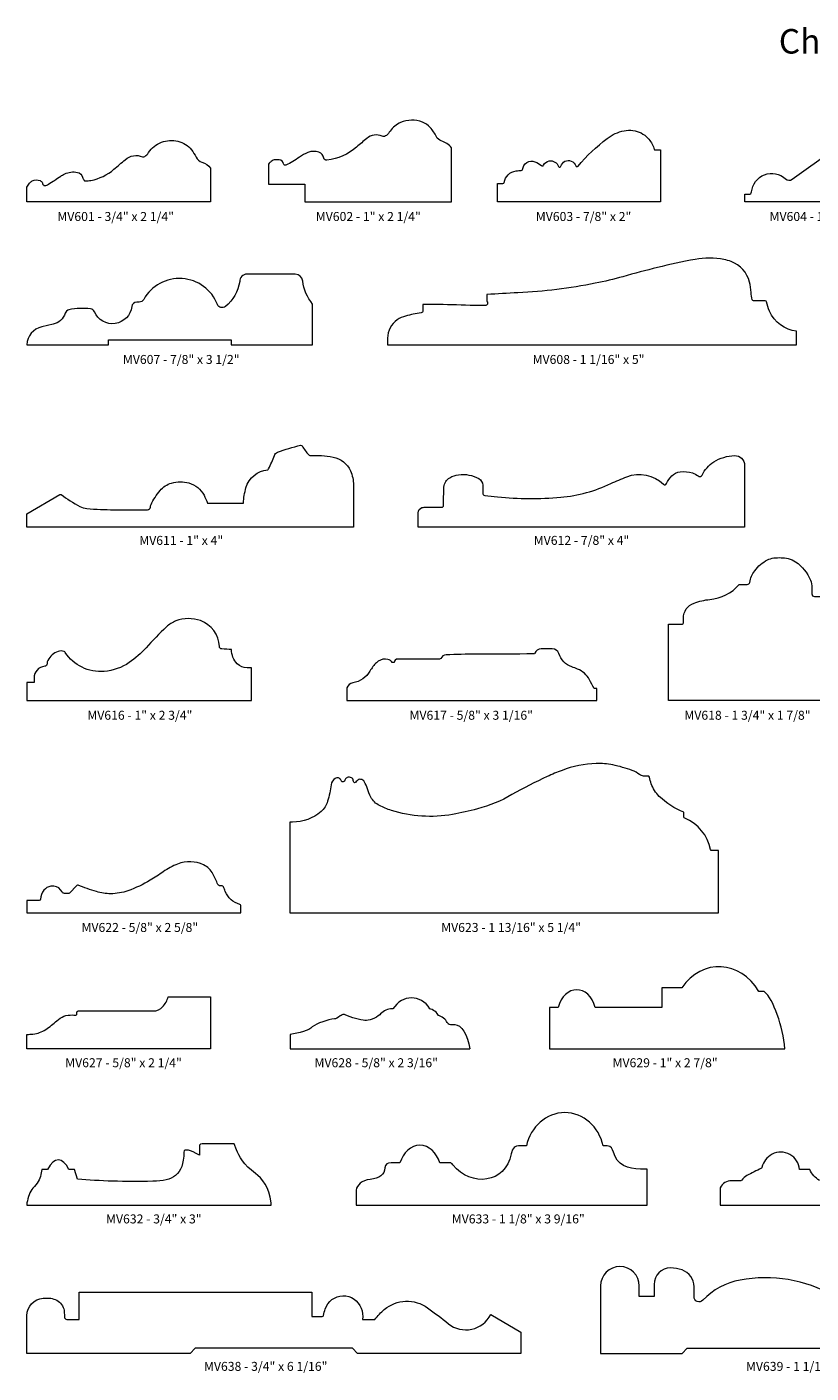
# Model space of a CAD drawing. Units: inches. Extents: x 48 to 273, y 2 to 120.
# Drawn here: x 162 to 172, y 103 to 119 of the extents above; entities that cross this region are included whole.
import ezdxf

# ---------------------------------------------------------------- set-up
doc = ezdxf.new("R2010")
doc.units = ezdxf.units.IN
doc.header["$MEASUREMENT"] = 0
doc.layers.add('OBJECT', color=7, linetype='Continuous', lineweight=15)
doc.layers.add('TEXT', color=108, linetype='Continuous', lineweight=5)
doc.styles.get("Standard").update_dxf_attribs({"font": 'TIMES.TTF'})

msp = doc.modelspace()

# ---------------------------------------------------------------- linework, layer by layer
at = {"layer": 'OBJECT'}
for p, q in [((168.347, 107.276), (168.347, 106.771)), ((168.347, 106.771), (171.231, 106.771))]:
    msp.add_line(p, q, dxfattribs=at)
for points in [[(172.731, 118.04, -0.144832), (172.741, 118.006), (172.741, 117.145), (170.741, 117.145), (170.741, 117.238), (170.793, 117.238, 0.388876), (170.824, 117.267, -0.623832), (171.241, 117.427, 0.356118), (171.32, 117.422), (171.818, 117.779, -0.105969), (171.872, 117.802, -0.032576), (171.886, 117.803), (171.976, 117.803, 0.40787), (172.007, 117.834, -0.73856)], [(164.907, 117.609), (164.907, 117.363), (165.35, 117.363), (165.35, 117.145), (167.149, 117.145), (167.149, 117.808, 0.14808), (167.022, 117.892, -0.206755), (166.963, 117.943, 0.064033), (166.888, 118.056, 0.127162), (166.791, 118.123, 0.187642), (166.525, 118.117, 0.147192), (166.396, 118.011, -0.062822), (166.351, 117.96, -0.288075), (166.298, 117.951, 0.279093), (166.111, 117.923, 0.006569), (165.986, 117.817, -0.151042), (165.622, 117.655, -0.392743), (165.585, 117.681, 0.262921), (165.524, 117.753, 0.182667), (165.39, 117.751, 0.065418), (165.285, 117.693, -0.047587), (165.12, 117.595, -0.498909), (165.091, 117.61, 0.343142), (165.037, 117.66, 0.029404), (164.988, 117.661, 0.172895), (164.939, 117.641, 0.039086)], [(163.15, 117.662, -0.281135), (163.363, 117.698, 0.260598), (163.393, 117.702, 0.092673), (163.436, 117.748, -0.166933), (163.594, 117.875, -0.145278), (163.797, 117.887, -0.169487), (163.963, 117.782, -0.053586), (164.018, 117.694, 0.205874), (164.09, 117.632, -0.146974), (164.197, 117.56), (164.197, 117.145), (161.947, 117.145), (161.947, 117.327, -0.032802), (161.979, 117.375, -0.11799), (162.012, 117.402, -0.210572), (162.109, 117.405, -0.225411), (162.136, 117.375, 0.147064), (162.154, 117.347, 0.236766), (162.168, 117.344, 0.078464), (162.21, 117.361, 0.012439), (162.36, 117.459, -0.036929), (162.409, 117.487, -0.165637), (162.565, 117.507, -0.274917), (162.629, 117.448, 0.089384), (162.649, 117.409, 0.218597), (162.66, 117.403, 0.063775), (162.73, 117.408, 0.127768), (163.012, 117.544, 0.002823)], [(168.459, 117.579, 0.75364), (168.489, 117.581, -0.468486), (168.615, 117.645, -0.202328), (168.672, 117.586, 0.571716), (168.698, 117.582, -0.057661), (169.056, 117.923, -0.111451), (169.262, 118.016, -0.081983), (169.371, 118.02, -0.178774), (169.554, 117.925, -0.097071), (169.628, 117.803, -0.017357), (169.634, 117.784), (169.71, 117.784), (169.71, 117.145), (167.71, 117.145), (167.71, 117.37), (167.778, 117.37, 0.364817), (167.793, 117.383, -0.326044), (167.94, 117.525, -0.036199), (168.003, 117.529, 0.386944), (168.019, 117.543, -0.490406), (168.17, 117.637, -0.096331), (168.25, 117.589, 0.501276), (168.274, 117.594, -0.24499), (168.346, 117.647, -0.363313)], [(164.553, 116.17, -0.18865), (164.378, 115.864, -0.507367), (164.28, 115.889, 0.634738), (163.377, 115.95, -0.272511), (163.322, 115.918), (163.293, 115.918, 0.379492), (163.231, 115.863, -0.768578), (162.775, 115.798, 0.256614), (162.726, 115.834, 0.083852), (162.462, 115.823, 0.267396), (162.415, 115.781, -0.264181), (162.267, 115.646), (162.129, 115.615, 0.342791), (161.947, 115.394), (162.947, 115.394), (162.947, 115.456), (164.447, 115.456), (164.447, 115.394), (165.447, 115.394), (165.447, 115.894, -0.149816), (165.326, 116.176, 0.383636), (165.234, 116.26), (164.641, 116.26, 0.417244)], [(161.947, 113.325), (162.348, 113.561, -0.296987), (162.365, 113.56, 0.030069), (162.595, 113.415, 0.105832), (162.681, 113.389, 0.020574), (163.014, 113.375), (163.425, 113.375, 0.386412), (163.459, 113.406, -0.087211), (163.467, 113.437, -0.061712), (163.577, 113.609, -0.154414), (163.719, 113.701, -0.132697), (163.93, 113.702, -0.212273), (164.116, 113.552, -0.023952), (164.16, 113.456), (164.598, 113.456, -0.053129), (164.63, 113.644, -0.307586), (164.896, 113.865, 0.257211), (164.908, 113.874, 0.032413), (164.978, 114.039, -0.222741), (165.017, 114.079, -0.033932), (165.3, 114.164, -0.323586), (165.317, 114.156, 0.047026), (165.399, 114.045, 0.223188), (165.411, 114.04, -0.0549), (165.698, 114.019, -0.248812), (165.91, 113.851, -0.103741), (165.947, 113.676), (165.947, 113.163), (161.947, 113.163)], [(167.052, 113.424, -0.01797), (167.056, 113.652, -0.256245), (167.127, 113.767, -0.094997), (167.234, 113.803, -0.163769), (167.483, 113.756, -0.270641), (167.53, 113.675), (167.53, 113.58, 0.370814), (167.556, 113.55, 0.013943), (167.711, 113.531, 0.045645), (168.486, 113.528, 0.088524), (169.101, 113.695, -0.017872), (169.295, 113.778, -0.293296), (169.744, 113.687, 0.520379), (169.783, 113.694, -0.087934), (169.847, 113.788, -0.168952), (169.95, 113.839, -0.110185), (170.099, 113.825, -0.084193), (170.171, 113.788, 0.473273), (170.218, 113.799, -0.140953), (170.362, 113.96, -0.13225), (170.615, 114.038, -0.42426), (170.739, 113.918), (170.739, 113.163), (166.741, 113.163), (166.741, 113.338, -0.327098), (166.786, 113.4, -0.076721), (166.844, 113.408), (167.037, 113.408, 0.419743)], [(170.801, 112.485, -0.113714), (170.863, 112.628, -0.118075), (171.018, 112.759, -0.086074), (171.098, 112.784, -0.082444), (171.272, 112.776, -0.101247), (171.364, 112.736, -0.141567), (171.545, 112.513, -0.099855), (171.563, 112.419), (171.563, 112.344, 0.414214), (171.595, 112.312), (171.68, 112.312), (171.68, 111.037), (169.805, 111.037), (169.805, 111.973), (169.974, 111.973, 0.414214), (169.989, 111.989), (169.989, 112.046, -0.314524), (170.119, 112.232, -0.065882), (170.311, 112.275, 0.193866), (170.673, 112.459), (170.77, 112.459, 0.361904)], [(162.034, 111.259), (161.947, 111.259), (161.947, 111.037), (164.697, 111.037), (164.697, 111.438), (164.643, 111.438, -0.199937), (164.524, 111.488, -0.198556), (164.453, 111.662, 0.010965), (164.335, 111.669, -0.394844), (164.305, 111.699, 0.309213), (164.072, 112.016, 0.177991), (163.772, 112.012, 0.097619), (163.656, 111.939, 0.019934), (163.406, 111.684, -0.058196), (163.2, 111.503, -0.131216), (162.892, 111.394, -0.274191), (162.416, 111.627, 0.162061), (162.401, 111.639, 0.176256), (162.329, 111.639, 0.183313), (162.202, 111.529, 0.13602), (162.193, 111.489, -0.403664), (162.164, 111.457, 0.390374), (162.034, 111.315)], [(167.016, 111.554, -0.277811), (167.002, 111.546), (166.492, 111.546, 0.394667), (166.445, 111.502), (166.423, 111.502, 0.211785), (166.37, 111.542, 0.214583), (166.251, 111.518, 0.036928), (166.229, 111.501, 0.068749), (166.149, 111.399, -0.218532), (165.94, 111.253, 0.252151), (165.865, 111.193, 0.101372), (165.864, 111.187), (165.864, 111.037), (168.927, 111.037), (168.927, 111.186), (168.897, 111.186, -0.019046), (168.837, 111.293, 0.184211), (168.693, 111.423, 0.003172), (168.622, 111.449, -0.225488), (168.463, 111.613, 0.321197), (168.382, 111.671), (168.245, 111.671, 0.326514), (168.171, 111.617, -0.321871), (168.16, 111.609, -0.005489), (167.453, 111.605, 0.014147), (167.082, 111.596, 0.264009)], [(162.113, 108.604, -0.399959), (162.097, 108.589), (161.947, 108.589), (161.947, 108.438), (164.568, 108.438), (164.568, 108.526, 0.346372), (164.556, 108.541, -0.248221), (164.377, 108.699, 0.011512), (164.354, 108.757, 0.29369), (164.34, 108.766, -0.0324), (164.306, 108.769, -0.264379), (164.286, 108.785, 0.02795), (164.225, 108.915, 0.155884), (164.111, 109.024, 0.21209), (163.793, 109.035, 0.056677), (163.617, 108.94, -0.016527), (163.457, 108.837, -0.051285), (163.184, 108.708, -0.08106), (162.973, 108.671, -0.080097), (162.798, 108.697, -0.016918), (162.574, 108.776, 0.302301), (162.558, 108.772), (162.467, 108.679, -0.202729), (162.456, 108.675), (162.406, 108.675, -0.294419), (162.377, 108.693, 0.274736), (162.276, 108.764, 0.050352), (162.239, 108.763, 0.194779), (162.155, 108.715, 0.157278)], [(162.541, 107.183, 0.452612), (162.559, 107.198), (162.559, 107.22, -0.414214), (162.575, 107.235), (163.496, 107.235, 0.20843), (163.609, 107.285, 0.12429), (163.678, 107.409), (164.197, 107.409), (164.197, 106.771), (161.947, 106.771), (161.947, 106.948, 0.006115), (162.021, 106.953, 0.130502), (162.177, 107.008, 0.036484), (162.312, 107.116, -0.199782), (162.503, 107.186, -0.02172)], [(173.783, 103.849, 0.652095), (173.31, 103.86, -0.285229), (172.777, 103.513, -0.133819), (171.831, 103.75, 0.175821), (170.685, 103.939, 0.15643), (170.227, 103.692, -0.675419), (170.119, 103.735), (170.119, 103.857, 0.317791), (169.973, 104.064, 0.086308), (169.83, 104.088, 0.412934), (169.63, 103.887), (169.63, 103.738), (169.449, 103.738), (169.449, 103.867, 1), (168.974, 103.867), (168.974, 103.042), (169.974, 103.042), (170.036, 103.105), (172.911, 103.105), (172.974, 103.042), (173.974, 103.042), (173.974, 103.792), (173.8, 103.792, 0.051354)], [(167.11, 103.405, 0.474176), (167.628, 103.516), (167.997, 103.302), (167.997, 103.042), (165.997, 103.042), (165.935, 103.105), (164.009, 103.105), (163.947, 103.042), (161.947, 103.042), (161.947, 103.503, -0.394026), (162.146, 103.717, -0.027077), (162.218, 103.718, -0.191953), (162.359, 103.655, -0.136441), (162.398, 103.586, -0.057797), (162.405, 103.518), (162.405, 103.489, 0.414214), (162.437, 103.458), (162.588, 103.458), (162.588, 103.791), (165.436, 103.791), (165.436, 103.495), (165.565, 103.495, 0.355381), (165.581, 103.507, -0.026734), (165.601, 103.585, -0.71073), (166.042, 103.595, -0.122068), (166.058, 103.458), (166.21, 103.458, -0.056341), (166.325, 103.579, -0.343655), (166.855, 103.599, -0.012261)]]:
    msp.add_lwpolyline(points, format="xyb", close=True, dxfattribs=at)
for points in [[(167.562, 115.876, -0.013281), (167.375, 115.878, 0.009833), (166.936, 115.887), (166.798, 115.887), (166.798, 115.811, -0.374358), (166.777, 115.786, 0.032891), (166.585, 115.747, 0.082332), (166.483, 115.7, 0.248092), (166.366, 115.477), (166.366, 115.394), (171.376, 115.394), (171.376, 115.56, -0.266494), (171.045, 115.806, -0.045563), (171.007, 115.922, 0.348621), (170.992, 115.934), (170.848, 115.934, -0.341641), (170.833, 115.946, -0.04691), (170.818, 116.037, 0.043214), (170.799, 116.163, 0.24907), (170.575, 116.414, 0.04263), (170.486, 116.439, 0.090626), (170.133, 116.44, 0.017154), (169.67, 116.341, 0.006508), (169.248, 116.229, -0.018643), (168.91, 116.149, -0.03734), (167.962, 116.032, 0.005797), (167.583, 116.01), (167.583, 115.927, -0.660245), (167.561, 115.876)], [(165.631, 109.805, -0.148641), (165.55, 109.677, -0.178875), (165.201, 109.548), (165.169, 109.548), (165.169, 108.438), (170.419, 108.438), (170.419, 109.199), (170.339, 109.199, -0.356503), (170.323, 109.211, 0.249812), (170.006, 109.596, -0.303915), (169.996, 109.61), (169.996, 109.669, -0.10146), (169.694, 109.864, -0.113771), (169.595, 110.018, -0.032711), (169.572, 110.101, 0.353553), (169.557, 110.113), (169.5, 110.113, -0.170564), (169.453, 110.13, 0.081499), (169.363, 110.181, 0.036692), (169.124, 110.249, 0.058794), (168.92, 110.266, 0.083476), (168.502, 110.182, 0.016323), (168.322, 110.107, 0.021647), (167.889, 109.885, -0.06268), (167.465, 109.71, -0.022832), (167.161, 109.642, -0.120561), (166.411, 109.692, -0.040858), (166.266, 109.751, -0.157483), (166.16, 109.856, -0.040153), (166.118, 109.956, 0.045614), (166.08, 110.044, 0.506221), (165.992, 110.056, 0.000846), (165.972, 110.035, -0.451822), (165.952, 110.036, -0.163474), (165.944, 110.058, 0.269888), (165.923, 110.091, 0.213352), (165.871, 110.095, 0.090159), (165.858, 110.087, 0.140357), (165.836, 110.052, -0.329461), (165.821, 110.041), (165.815, 110.041, -0.30644), (165.8, 110.051, 0.024278), (165.794, 110.064, 0.439791), (165.723, 110.084, 0.220162), (165.674, 110.007, -0.033403), (165.631, 109.805)], [(171.656, 105.16, -0.152486), (171.538, 105.293), (171.411, 105.293, 0.545208), (171.075, 105.48, 0.217004), (170.952, 105.32, -0.227198), (170.944, 105.309, 0.01191), (170.767, 105.219, 0.116492), (170.704, 105.162, -0.245458), (170.691, 105.155), (170.581, 105.155, 0.273264), (170.438, 105.071), (170.438, 104.858), (173.943, 104.858)], [(161.947, 104.885, 0.051022), (161.947, 104.882), (161.947, 104.858), (164.939, 104.858), (164.939, 104.884, 0.031147), (164.939, 104.886)]]:
    msp.add_lwpolyline(points, format="xyb", dxfattribs=at)
for points in [[(165.17, 106.948), (165.17, 106.771), (167.371, 106.771)], [(165.98, 105.039), (165.98, 104.858), (169.544, 104.858), (169.544, 105.298)]]:
    msp.add_lwpolyline(points, dxfattribs=at)
for points in [[(170.912, 107.475), (170.688, 107.858), (170.22, 107.882), (169.969, 107.52)], [(168.909, 107.276), (168.84, 107.57), (168.525, 107.564), (168.454, 107.276)], [(169.723, 107.52), (169.723, 107.52), (169.723, 107.276), (169.723, 107.276)], [(169.969, 107.52), (169.969, 107.52), (169.723, 107.52), (169.723, 107.52)], [(166.883, 107.262), (166.771, 107.441), (166.546, 107.441), (166.429, 107.26)], [(170.98, 107.475), (170.98, 107.475), (170.912, 107.475), (170.912, 107.475)], [(171.231, 106.771), (171.212, 107.045), (171.09, 107.38), (170.98, 107.475)], [(165.783, 107.175), (165.757, 107.154), (165.731, 107.137), (165.713, 107.137)], [(165.808, 107.188), (165.8, 107.183), (165.79, 107.18), (165.783, 107.175)], [(165.845, 107.188), (165.836, 107.192), (165.816, 107.194), (165.808, 107.188)], [(166.086, 107.12), (166.036, 107.121), (165.916, 107.155), (165.845, 107.188)], [(166.269, 107.19), (166.223, 107.147), (166.133, 107.112), (166.086, 107.12)], [(166.399, 107.26), (166.357, 107.256), (166.292, 107.221), (166.269, 107.19)], [(166.429, 107.26), (166.429, 107.26), (166.399, 107.26), (166.399, 107.26)], [(166.989, 107.178), (166.974, 107.214), (166.92, 107.256), (166.882, 107.262)], [(167.095, 107.094), (167.08, 107.13), (167.026, 107.172), (166.988, 107.178)], [(168.454, 107.276), (168.454, 107.276), (168.414, 107.276), (168.347, 107.276)], [(169.723, 107.276), (169.723, 107.276), (168.909, 107.276), (168.909, 107.276)], [(165.443, 107.039), (165.406, 107), (165.281, 106.96), (165.17, 106.948)], [(165.713, 107.137), (165.634, 107.134), (165.5, 107.082), (165.443, 107.039)], [(167.095, 107.094), (167.113, 107.072), (167.127, 107.068), (167.15, 107.068)], [(167.15, 107.068), (167.15, 107.068), (167.19, 107.068), (167.19, 107.068)], [(167.19, 107.068), (167.264, 107.07), (167.348, 106.947), (167.371, 106.771)], [(164.06, 105.468), (163.953, 105.538), (163.869, 105.551), (163.869, 105.507)], [(164.095, 105.608), (164.053, 105.608), (164.06, 105.579), (164.06, 105.558)], [(164.06, 105.558), (164.06, 105.558), (164.06, 105.468), (164.06, 105.468)], [(164.487, 105.608), (164.487, 105.608), (164.095, 105.608), (164.095, 105.608)], [(164.513, 105.536), (164.513, 105.536), (164.487, 105.608), (164.487, 105.608)], [(164.745, 105.246), (164.606, 105.35), (164.541, 105.456), (164.513, 105.536)], [(167.992, 105.583), (167.921, 105.588), (167.893, 105.554), (167.88, 105.484)], [(168.066, 105.583), (168.066, 105.583), (167.992, 105.583), (167.992, 105.583)], [(169.057, 105.583), (169.057, 105.583), (169.006, 105.583), (169.006, 105.583)], [(169.131, 105.507), (169.121, 105.544), (169.105, 105.583), (169.057, 105.583)], [(162.46, 105.294), (162.382, 105.449), (162.284, 105.45), (162.198, 105.294)], [(163.869, 105.507), (163.866, 105.218), (163.731, 105.153), (163.49, 105.149)], [(166.409, 105.375), (166.363, 105.375), (166.336, 105.36), (166.333, 105.316)], [(166.517, 105.375), (166.517, 105.375), (166.409, 105.375), (166.409, 105.375)], [(167.129, 105.375), (167.129, 105.375), (167.005, 105.375), (167.005, 105.375)], [(167.164, 105.352), (167.152, 105.367), (167.142, 105.375), (167.129, 105.375)], [(167.88, 105.484), (167.81, 105.121), (167.39, 105.074), (167.164, 105.352)], [(169.463, 105.298), (169.311, 105.298), (169.174, 105.352), (169.131, 105.507)], [(162.118, 105.231), (162.108, 105.171), (162.07, 105.122), (162.02, 105.066)], [(162.129, 105.294), (162.129, 105.294), (162.118, 105.231), (162.118, 105.231)], [(162.198, 105.294), (162.198, 105.294), (162.129, 105.294), (162.129, 105.294)], [(162.529, 105.294), (162.529, 105.294), (162.46, 105.294), (162.46, 105.294)], [(162.567, 105.177), (162.567, 105.177), (162.529, 105.294), (162.529, 105.294)], [(164.939, 104.886), (164.915, 105.077), (164.828, 105.185), (164.745, 105.246)], [(166.333, 105.316), (166.326, 105.226), (166.265, 105.188), (166.15, 105.173)], [(169.544, 105.298), (169.495, 105.298), (169.463, 105.298), (169.463, 105.298)], [(162.02, 105.066), (161.979, 105.02), (161.961, 104.955), (161.947, 104.885)], [(163.49, 105.149), (163.143, 105.143), (162.836, 105.149), (162.567, 105.177)], [(166.15, 105.173), (166.046, 105.16), (165.991, 105.106), (165.98, 105.039)]]:
    msp.add_open_spline(points, degree=3, dxfattribs=at)
for points, knots in [([(169.006, 105.583), (168.955, 105.816), (168.764, 105.99), (168.536, 105.99), (168.308, 105.99), (168.116, 105.816), (168.066, 105.583)], [6, 6, 6, 6, 7, 7, 7, 8, 8, 8, 8]), ([(167.005, 105.375), (166.966, 105.501), (166.871, 105.59), (166.761, 105.59), (166.651, 105.59), (166.556, 105.501), (166.517, 105.375)], [13, 13, 13, 13, 14, 14, 14, 15, 15, 15, 15])]:
    msp.add_open_spline(points, degree=3, knots=knots, dxfattribs=at)

# ---------------------------------------------------------------- texts
at = {"layer": 'TEXT', "attachment_point": 5}
for s, insert, char_height, width in [('Chair Rail', (172.069, 119.073), 0.3, 18.3724), ('MV601 - 3/4" x 2 1/4"', (163.034, 116.952), 0.11, 2.5935), ('MV602 - 1" x 2 1/4"', (166.129, 116.952), 0.11, 2.5935), ('MV603 - 7/8" x 2"', (168.766, 116.952), 0.11, 2.5935), ('MV604 - 1 1/16" x 2"', (171.73, 116.952), 0.11, 2.5935), ('MV607 - 7/8" x 3 1/2"', (163.837, 115.201), 0.11, 2.5935), ('MV608 - 1 1/16" x 5"', (168.827, 115.201), 0.11, 2.5935), ('MV611 - 1" x 4"', (163.837, 112.985), 0.11, 2.5935), ('MV612 - 7/8" x 4"', (168.741, 112.985), 0.11, 2.5935), ('MV616 - 1" x 2 3/4"', (163.33, 110.843), 0.11, 2.5935), ('MV617 - 5/8" x 3 1/16"', (167.39, 110.843), 0.11, 2.5935), ('MV618 - 1 3/4" x 1 7/8"', (170.774, 110.843), 0.11, 2.5935), ('MV622 - 5/8" x 2 5/8"', (163.33, 108.244), 0.11, 2.5935), ('MV623 - 1 13/16" x 5 1/4"', (167.878, 108.244), 0.11, 2.5935), ('MV627 - 5/8" x 2 1/4"', (163.13, 106.587), 0.11, 2.5935), ('MV628 - 5/8" x 2 3/16"', (166.226, 106.587), 0.11, 2.5935), ('MV629 - 1" x 2 7/8"', (169.765, 106.587), 0.11, 2.5935), ('MV632 - 3/4" x 3"', (163.501, 104.674), 0.11, 2.5935), ('MV633 - 1 1/8" x 3 9/16"', (167.966, 104.674), 0.11, 2.5935), ('MV638 - 3/4" x 6 1/16"', (164.872, 102.868), 0.11, 2.5935), ('MV639 - 1 1/16" x 5"', (171.441, 102.868), 0.11, 2.5935)]:
    msp.add_mtext(s, dxfattribs=dict(at, insert=insert, char_height=char_height, width=width))

doc.saveas('drawing.dxf')
